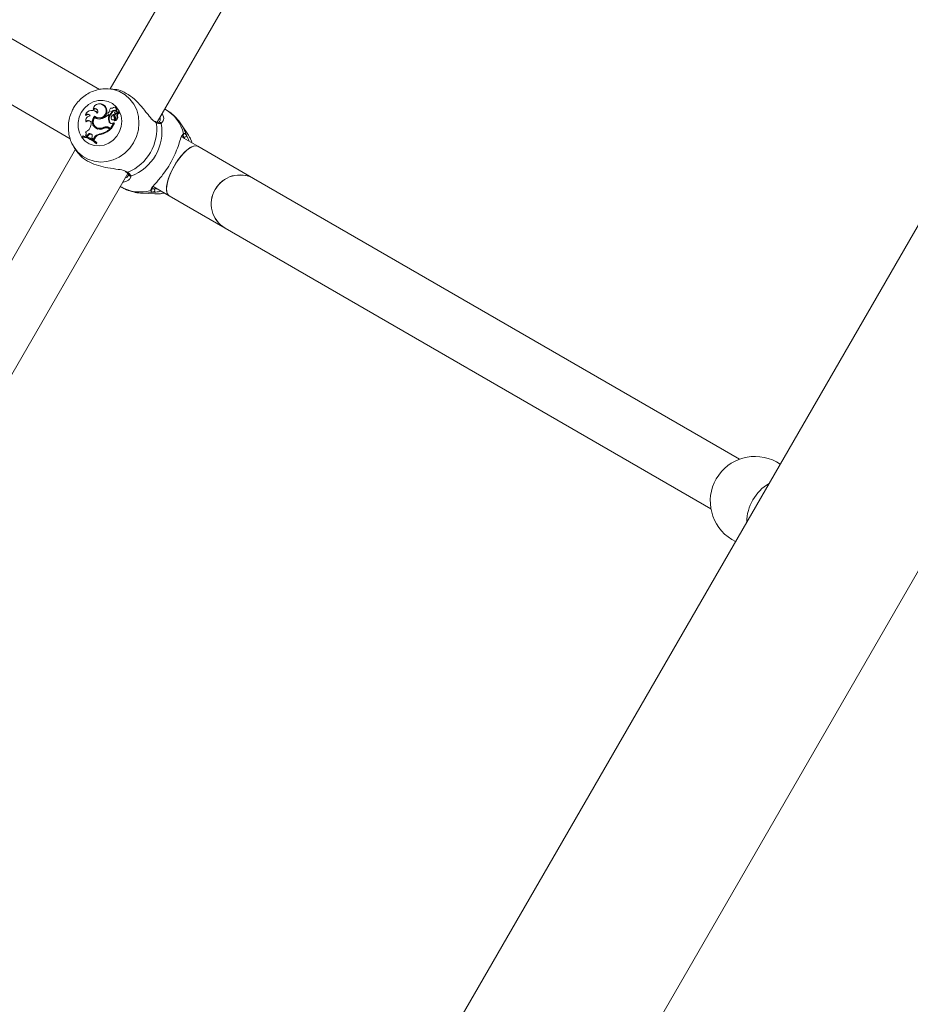
# Model space of a CAD drawing. Units: millimetres. Extents: x 0 to 2970, y 0 to 2103.
# Drawn here: x 606 to 631, y 1373 to 1400 of the extents above; entities that cross this region are included whole.
import ezdxf

# ---------------------------------------------------------------- set-up
doc = ezdxf.new("R2010")
doc.units = ezdxf.units.MM
doc.header["$LTSCALE"] = 50
doc.layers.add('LE_NORM', color=179, linetype='Continuous', lineweight=40)
doc.styles.add('SLDTEXTSTYLE0', font='TXT', dxfattribs={"width": 0.605})
doc.dimstyles.new('SLDDIMSTYLE1', dxfattribs={"dimtxt": 17.5, "dimasz": 15, "dimexe": 0, "dimexo": 0.0625, "dimgap": 4.375, "dimtad": 1, "dimdec": 0, "dimrnd": 1e-09, "dimzin": 12, "dimdsep": 46, "dimtxsty": 'SLDTEXTSTYLE0', "dimsah": 1, "dimcen": 0.09, "dimadec": 0, "dimazin": 3, "dimtfac": 1, "dimtdec": 0, "dimtofl": 0, "dimtmove": 0, "dimatfit": 3, "dimfxl": 1, "dimfrac": 2, "dimtolj": 1, "dimtzin": 12, "dimarcsym": 0})
doc.dimstyles.new('SLDDIMSTYLE2', dxfattribs={"dimtxt": 17.5, "dimasz": 15, "dimexe": 0, "dimexo": 0.0625, "dimgap": 4.375, "dimtad": 1, "dimdec": 0, "dimrnd": 1e-09, "dimzin": 12, "dimdsep": 46, "dimtxsty": 'SLDTEXTSTYLE0', "dimsah": 1, "dimcen": 0.09, "dimadec": 0, "dimazin": 3, "dimtfac": 1, "dimtofl": 0, "dimtmove": 0, "dimatfit": 3, "dimfxl": 1, "dimfrac": 2, "dimtolj": 1, "dimtzin": 12, "dimarcsym": 0})

# ---------------------------------------------------------------- blocks, each defined once
blk = doc.blocks.new('_D_7')
at = {"layer": 'LE_NORM'}
for p, q in [((1156.739, 1608.592), (1156.739, 989.432)), ((453.47, 1225.053), (453.47, 989.432)), ((453.47, 994.385), (1156.739, 994.385))]:
    blk.add_line(p, q, dxfattribs=at)
for points in [[(453.47, 994.385), (468.47, 989.385), (468.47, 999.385)], [(1156.739, 994.385), (1141.739, 999.385), (1141.739, 989.385)]]:
    blk.add_solid(points, dxfattribs=at)
at = {"layer": 'LE_NORM', "insert": (788.662, 1016.944), "char_height": 17.5, "attachment_point": 1, "style": 'SLDTEXTSTYLE0'}
blk.add_mtext('703', dxfattribs=at)
blk = doc.blocks.new('_D_8')
at = {"layer": 'LE_NORM', "color": 7}
for p, q in [((790.73, 1744.452), (287.169, 1744.452)), ((292.122, 1190.566), (292.122, 1744.452)), ((520.735, 1190.566), (287.169, 1190.566))]:
    blk.add_line(p, q, dxfattribs=at)
for points in [[(292.122, 1744.452), (287.122, 1729.452), (297.122, 1729.452)], [(292.122, 1190.566), (297.122, 1205.566), (287.122, 1205.566)]]:
    blk.add_solid(points, dxfattribs=at)
at = {"layer": 'LE_NORM', "color": 7, "insert": (269.563, 1451.066), "char_height": 17.5, "attachment_point": 1, "rotation": 90, "style": 'SLDTEXTSTYLE0'}
blk.add_mtext('554', dxfattribs=at)
blk = doc.blocks.new('_D_10')
at = {"layer": 'LE_NORM', "color": 7}
for p, q in [((1356.739, 1608.332), (1356.739, 944.567)), ((304.41, 1225.631), (304.41, 944.567)), ((1356.739, 949.52), (304.41, 949.52))]:
    blk.add_line(p, q, dxfattribs=at)
for points in [[(304.41, 949.52), (319.41, 944.52), (319.41, 954.52)], [(1356.739, 949.52), (1341.739, 954.52), (1341.739, 944.52)]]:
    blk.add_solid(points, dxfattribs=at)
at = {"layer": 'LE_NORM', "color": 7, "insert": (808.651, 972.079), "char_height": 17.5, "attachment_point": 1, "style": 'SLDTEXTSTYLE0'}
blk.add_mtext('1052', dxfattribs=at)
blk = doc.blocks.new('_D_11')
at = {"layer": 'LE_NORM', "color": 7}
for p, q in [((790.73, 1894.453), (257.179, 1894.453)), ((262.132, 1039.52), (262.132, 1894.453)), ((519.349, 1039.52), (257.179, 1039.52))]:
    blk.add_line(p, q, dxfattribs=at)
for points in [[(262.132, 1894.453), (257.132, 1879.453), (267.132, 1879.453)], [(262.132, 1039.52), (267.132, 1054.52), (257.132, 1054.52)]]:
    blk.add_solid(points, dxfattribs=at)
at = {"layer": 'LE_NORM', "color": 7, "insert": (239.574, 1450.544), "char_height": 17.5, "attachment_point": 1, "rotation": 90, "style": 'SLDTEXTSTYLE0'}
blk.add_mtext('855', dxfattribs=at)

msp = doc.modelspace()

# ---------------------------------------------------------------- linework, layer by layer
at = {"color": 7, "linetype": 'Continuous', "lineweight": 15}
for p, q in [((675.743, 1471.189), (608.517, 1354.751)), ((612.7, 1352.336), (679.926, 1468.774)), ((613.007, 1405.443), (609.029, 1398.554)), ((610.341, 1397.625), (614.391, 1404.64)), ((608.73, 1398.536), (601.876, 1402.493)), ((601.148, 1401.066), (607.909, 1397.163)), ((608.945, 1398.558), (608.965, 1398.557)), ((609.102, 1398.55), (608.965, 1398.557)), ((608.803, 1398.125), (608.785, 1398.131)), ((608.333, 1397.835), (608.34, 1397.813)), ((608.546, 1397.988), (608.555, 1397.966)), ((608.585, 1397.945), (608.567, 1397.95)), ((608.893, 1398.032), (608.913, 1398.025)), ((608.973, 1397.835), (608.986, 1397.822)), ((609.024, 1397.836), (609.043, 1397.823)), ((609.061, 1397.901), (609.081, 1397.891)), ((609.097, 1398.015), (609.08, 1398.02)), ((609.117, 1397.842), (609.138, 1397.839)), ((609.148, 1397.877), (609.162, 1397.864)), ((609.179, 1398.037), (609.161, 1398.043)), ((609.162, 1397.873), (609.251, 1397.907)), ((609.179, 1397.86), (609.18, 1397.86)), ((609.181, 1397.952), (609.198, 1397.937)), ((609.192, 1397.866), (609.254, 1397.89)), ((609.257, 1397.911), (609.239, 1397.916)), ((609.273, 1397.884), (609.255, 1397.89)), ((609.257, 1397.889), (609.269, 1397.894)), ((610.566, 1397.984), (610.553, 1397.992)), ((608.342, 1397.648), (608.355, 1397.63)), ((608.494, 1397.565), (608.486, 1397.531)), ((608.599, 1397.756), (608.615, 1397.752)), ((608.605, 1397.788), (608.618, 1397.775)), ((608.991, 1397.79), (608.952, 1397.813)), ((608.952, 1397.813), (608.968, 1397.809)), ((609.013, 1397.783), (608.968, 1397.809)), ((608.991, 1397.79), (609.013, 1397.783)), ((609, 1397.624), (609.021, 1397.617)), ((609.034, 1397.454), (609.121, 1397.605)), ((609.052, 1397.438), (609.144, 1397.598)), ((609.067, 1397.7), (609.081, 1397.687)), ((609.091, 1397.595), (609.121, 1397.605)), ((609.121, 1397.605), (609.133, 1397.604)), ((609.142, 1397.756), (609.162, 1397.748)), ((609.144, 1397.677), (609.144, 1397.675)), ((609.144, 1397.675), (609.156, 1397.663)), ((609.21, 1397.802), (609.231, 1397.794)), ((610.29, 1397.644), (610.27, 1397.654)), ((610.291, 1397.642), (610.29, 1397.642)), ((610.39, 1397.62), (610.392, 1397.621)), ((611.215, 1397.258), (611.023, 1397.553)), ((608.399, 1397.274), (608.375, 1397.242)), ((608.399, 1397.274), (608.419, 1397.262)), ((608.607, 1397.5), (608.621, 1397.488)), ((608.662, 1397.438), (608.68, 1397.432)), ((608.689, 1397.459), (608.705, 1397.446)), ((608.739, 1397.295), (608.755, 1397.281)), ((608.848, 1397.482), (608.866, 1397.469)), ((608.975, 1397.455), (608.957, 1397.46)), ((608.985, 1397.448), (609.012, 1397.433)), ((608.985, 1397.448), (609.004, 1397.442)), ((608.991, 1397.478), (609.006, 1397.465)), ((608.991, 1397.478), (609.034, 1397.454)), ((609.004, 1397.442), (609.036, 1397.424)), ((609.006, 1397.465), (609.052, 1397.438)), ((609.012, 1397.433), (609.036, 1397.424)), ((609.034, 1397.454), (609.052, 1397.438)), ((608.267, 1397.239), (608.256, 1397.221)), ((608.256, 1397.221), (608.266, 1397.208)), ((608.339, 1397.252), (608.375, 1397.242)), ((608.339, 1397.252), (608.35, 1397.24)), ((608.35, 1397.24), (608.393, 1397.227)), ((608.372, 1397.213), (608.354, 1397.218)), ((608.375, 1397.242), (608.393, 1397.227)), ((608.419, 1397.262), (608.393, 1397.227)), ((608.524, 1397.224), (608.516, 1397.18)), ((608.516, 1397.18), (608.559, 1397.154)), ((608.516, 1397.18), (608.528, 1397.168)), ((608.528, 1397.168), (608.576, 1397.138)), ((608.581, 1397.192), (608.559, 1397.154)), ((608.559, 1397.154), (608.576, 1397.138)), ((608.601, 1397.181), (608.576, 1397.138)), ((608.581, 1397.192), (608.601, 1397.181)), ((608.622, 1397.04), (608.633, 1397.058)), ((608.622, 1397.04), (608.64, 1397.023)), ((608.633, 1397.058), (608.655, 1397.05)), ((608.64, 1397.023), (608.655, 1397.05)), ((611.475, 1396.951), (611.019, 1397.215)), ((611.053, 1397.231), (611.048, 1397.233)), ((608.055, 1396.866), (604.093, 1390.003)), ((608.019, 1396.92), (608.093, 1396.807)), ((613.035, 1396.051), (611.475, 1396.951)), ((605.474, 1389.196), (609.515, 1396.194)), ((609.444, 1396.247), (609.472, 1396.228)), ((609.475, 1396.229), (609.474, 1396.23)), ((609.517, 1396.116), (609.525, 1396.134)), ((609.544, 1396.154), (609.544, 1396.153)), ((626.618, 1388.209), (613.035, 1396.051)), ((609.303, 1395.827), (609.316, 1395.819)), ((609.918, 1395.64), (610.27, 1395.621)), ((610.204, 1395.78), (610.208, 1395.778)), ((610.224, 1395.826), (610.675, 1395.566)), ((610.675, 1395.566), (612.235, 1394.665)), ((612.235, 1394.665), (625.818, 1386.823)), ((627.755, 1388.072), (627.65, 1388.133)), ((626.4, 1385.967), (626.505, 1385.907))]:
    msp.add_line(p, q, dxfattribs=at)
at = {"color": 8, "linetype": 'Continuous', "lineweight": 15}
for p, q in [((610.314, 1397.608), (610.285, 1397.631)), ((610.505, 1397.658), (610.452, 1397.585)), ((611.04, 1397.257), (611.078, 1397.307)), ((609.472, 1396.247), (609.516, 1396.226)), ((610.208, 1395.778), (610.245, 1395.761))]:
    msp.add_line(p, q, dxfattribs=at)
at = {"color": 8, "linetype": 'Continuous', "lineweight": 15, "flags": 128}
for points in [[(608.965, 1398.557), (609.12, 1398.535), (609.289, 1398.479), (609.443, 1398.39), (609.576, 1398.272), (609.685, 1398.128), (609.766, 1397.965), (609.815, 1397.787), (609.83, 1397.6), (609.813, 1397.411), (609.762, 1397.226), (609.681, 1397.052), (609.571, 1396.894), (609.436, 1396.758), (609.281, 1396.648), (609.111, 1396.569), (608.933, 1396.522), (608.751, 1396.51), (608.573, 1396.533), (608.403, 1396.589), (608.249, 1396.678), (608.116, 1396.796), (608.018, 1396.922)], [(611.024, 1397.55), (611.078, 1397.457), (611.156, 1397.265)], [(610.234, 1395.668), (610.029, 1395.639), (609.92, 1395.64)]]:
    msp.add_lwpolyline(points, dxfattribs=at)
at = {"color": 7, "linetype": 'Continuous', "lineweight": 15, "flags": 128}
for points in [[(608.216, 1397.898), (608.305, 1398.019), (608.418, 1398.118), (608.547, 1398.189), (608.686, 1398.228), (608.829, 1398.233), (608.966, 1398.204), (609.091, 1398.142), (609.197, 1398.051), (609.277, 1397.935), (609.329, 1397.801), (609.349, 1397.656), (609.336, 1397.508), (609.29, 1397.365), (609.215, 1397.234), (609.113, 1397.123), (608.992, 1397.038), (608.856, 1396.982), (608.715, 1396.96), (608.574, 1396.972), (608.442, 1397.018), (608.326, 1397.095), (608.232, 1397.2), (608.165, 1397.325), (608.129, 1397.466), (608.126, 1397.613), (608.156, 1397.76), (608.216, 1397.898)], [(608.978, 1397.899), (608.967, 1397.887), (608.961, 1397.871), (608.962, 1397.855), (608.968, 1397.84), (608.979, 1397.83), (608.994, 1397.826), (609.01, 1397.828), (609.024, 1397.836)], [(609.271, 1397.905), (609.261, 1397.909), (609.257, 1397.911)], [(609.053, 1397.73), (609.059, 1397.711), (609.071, 1397.697), (609.089, 1397.689), (609.108, 1397.691), (609.126, 1397.7), (609.139, 1397.716), (609.144, 1397.736), (609.142, 1397.756)], [(609.004, 1397.442), (608.99, 1397.45), (608.975, 1397.455)], [(611.475, 1396.951), (611.428, 1396.966), (611.352, 1396.957), (611.262, 1396.915), (611.164, 1396.842), (611.062, 1396.742), (610.96, 1396.62), (610.864, 1396.48), (610.777, 1396.33), (610.705, 1396.177), (610.649, 1396.028), (610.614, 1395.889), (610.6, 1395.768), (610.609, 1395.67), (610.639, 1395.599), (610.675, 1395.566)], [(610.819, 1396.406), (610.911, 1396.552), (611.011, 1396.684), (611.113, 1396.795), (611.214, 1396.882), (611.308, 1396.94), (611.392, 1396.966), (611.46, 1396.958), (611.475, 1396.951)], [(610.675, 1395.566), (610.662, 1395.575), (610.621, 1395.631), (610.602, 1395.716), (610.604, 1395.826), (610.629, 1395.957), (610.675, 1396.102), (610.739, 1396.254), (610.819, 1396.406)]]:
    msp.add_lwpolyline(points, dxfattribs=at)
at = {"color": 7, "linetype": 'Continuous', "lineweight": 15}
for centre, radius, start, end in [((608.726, 1397.952), 0.184, 25.6765, 168.94), ((608.752, 1397.96), 0.173, 22.1006, 72.9772), ((608.509, 1397.768), 0.188, 34.2209, 159.1979), ((608.387, 1397.762), 0.0906, 24.1061, 126.2327), ((608.403, 1397.749), 0.0898, 48.6082, 134.4747), ((608.598, 1397.923), 0.0831, 324.2049, 128.7361), ((608.614, 1397.914), 0.0794, 48.5161, 138.2474), ((608.534, 1397.777), 0.176, 39.0101, 73.1219), ((608.724, 1397.94), 0.192, 229.5021, 28.5837), ((608.739, 1397.931), 0.197, 232.1088, 28.3728), ((609.044, 1397.836), 0.0908, 102.8212, 136.3644), ((609.014, 1397.854), 0.0421, 228.1253, 313.2919), ((609.065, 1397.964), 0.0569, 57.9333, 223.4879), ((608.894, 1397.952), 0.174, 318.0642, 343.1579), ((608.91, 1397.943), 0.179, 317.9702, 343.1103), ((609.167, 1397.739), 0.114, 115.8119, 184.4886), ((609.143, 1397.875), 0.086, 63.2337, 161.9439), ((609.159, 1397.866), 0.0814, 60.8209, 161.9927), ((609.144, 1397.991), 0.0538, 313.4088, 156.4554), ((609.301, 1397.847), 0.184, 181.6931, 209.9047), ((609.318, 1397.838), 0.18, 179.8903, 209.9856), ((609.159, 1397.889), 0.0163, 145.7732, 280.7624), ((609.179, 1397.88), 0.0389, 106.5355, 150.9601), ((609.211, 1397.814), 0.0552, 110.1879, 212.3475), ((609.175, 1397.878), 0.0192, 227.1141, 284.0939), ((609.202, 1397.795), 0.126, 66.7072, 105.5712), ((609.159, 1397.981), 0.0598, 311.5878, 69.9515), ((609.285, 1397.817), 0.0767, 113.2827, 191.3291), ((609.301, 1397.808), 0.0721, 113.0856, 191.0352), ((609.251, 1397.91), 0.00219, 284.9352, 50.8241), ((609.254, 1397.889), 0.00112, 299.2046, 88.635), ((609.267, 1397.9), 0.00659, 286.6923, 55.4571), ((609.271, 1397.879), 0.00543, 294.084, 69.5118), ((608.476, 1397.664), 0.136, 92.8827, 186.6453), ((608.407, 1397.587), 0.0895, 345.5274, 137.0354), ((608.424, 1397.575), 0.0878, 48.9195, 141.2695), ((608.734, 1397.634), 0.209, 130.1967, 249.9416), ((608.75, 1397.625), 0.205, 131.227, 250.0618), ((608.731, 1397.634), 0.18, 137.3668, 256.4228), ((608.721, 1397.903), 0.191, 230.4649, 282.5591), ((608.736, 1397.89), 0.183, 228.9085, 249.3103), ((608.702, 1398.071), 0.359, 279.7462, 314.1991), ((609.184, 1397.718), 0.206, 159.3108, 206.95), ((609.2, 1397.709), 0.202, 158.3392, 206.9396), ((609.06, 1397.654), 0.0667, 206.2472, 297.7573), ((609.076, 1397.644), 0.0616, 205.6252, 253.0229), ((609.113, 1397.729), 0.0527, 231.9432, 21.7235), ((609.142, 1397.599), 0.00223, 332.613, 105.9867), ((609.122, 1397.769), 0.0944, 283.3454, 20.9219), ((609.087, 1397.743), 0.0873, 310.3019, 28.1981), ((609.159, 1397.666), 0.0035, 226.9553, 272.7695), ((609.138, 1397.759), 0.0989, 282.1538, 20.7154), ((609.033, 1397.426), 1.294, 291.9145, 8.0855), ((609.147, 1397.36), 1.324, 290.2421, 9.7579), ((608.255, 1397.303), 0.0987, 329.1557, 30.5531), ((608.242, 1397.583), 0.25, 293.0187, 348.0057), ((608.458, 1397.24), 0.0678, 346.4094, 150.3907), ((608.475, 1397.229), 0.0652, 48.8662, 149.6142), ((608.757, 1397.094), 0.202, 95.3264, 150.7013), ((608.773, 1397.084), 0.198, 95.2425, 150.7079), ((608.734, 1397.608), 0.165, 226.8699, 259.7167), ((608.744, 1397.651), 0.228, 248.8615, 301.7418), ((608.737, 1397.693), 0.239, 258.4179, 297.714), ((608.753, 1397.684), 0.243, 258.4316, 297.6987), ((608.607, 1397.895), 0.615, 282.3545, 311.2277), ((608.623, 1397.886), 0.62, 282.338, 311.7849), ((608.916, 1397.345), 0.153, 60.6981, 116.3824), ((608.917, 1397.327), 0.14, 60.554, 111.8294), ((608.932, 1397.335), 0.149, 60.6973, 116.3589), ((608.13, 1396.504), 0.728, 47.4226, 80.0204), ((608.146, 1396.494), 0.724, 47.0307, 80.4647), ((608.144, 1396.529), 0.72, 47.2907, 80.2355), ((608.162, 1396.521), 0.723, 47.0123, 73.141), ((611.106, 1397.253), 0.0512, 240.587, 13.5244), ((610.413, 1396.737), 0.956, 18.5605, 33.0397), ((612.651, 1395.348), 0.8, 61.3356, 238.6644), ((612.651, 1395.364), 0.787, 60.7968, 150.9593), ((610.219, 1395.717), 0.0512, 286.4756, 59.413), ((610.32, 1396.577), 0.958, 266.9681, 283.1604), ((612.638, 1395.341), 0.787, 149.0407, 239.2032), ((627.05, 1387.035), 1.25, 61.3542, 238.6458), ((628.099, 1386.43), 1.282, 120.7715, 179.2285)]:
    msp.add_arc(centre, radius, start, end, dxfattribs=at)
at = {"color": 8, "linetype": 'Continuous', "lineweight": 15}
for centre, radius, start, end in [((610.006, 1397.029), 1.108, 14.5653, 59.6168), ((610.275, 1397.605), 0.0396, 3.6997, 65.8976), ((610.404, 1397.573), 0.049, 13.7787, 104.1229), ((611.032, 1397.29), 0.0491, 286.5891, 20.5906), ((609.498, 1396.261), 0.0396, 234.6711, 296.2814), ((609.591, 1396.165), 0.049, 194.2728, 286.2455), ((609.864, 1396.782), 1.108, 240.3832, 285.4347), ((610.15, 1395.763), 0.0492, 279.4302, 11.7554)]:
    msp.add_arc(centre, radius, start, end, dxfattribs=at)
at = {"color": 7, "linetype": 'Continuous', "lineweight": 15}
for points, knots in [([(608.944, 1398.557), (608.888, 1398.557), (608.773, 1398.555), (608.602, 1398.514), (608.437, 1398.446), (608.285, 1398.349), (608.15, 1398.227), (608.059, 1398.113), (608.015, 1398.041), (608.003, 1398.021)], [0, 0, 0, 0, 0.150469, 0.306378, 0.463035, 0.620547, 0.778912, 0.938049, 1, 1, 1, 1]), ([(610.285, 1397.631), (610.253, 1397.653), (610.219, 1397.675), (610.142, 1397.76), (610.04, 1397.89), (609.868, 1398.107), (609.651, 1398.32), (609.422, 1398.468), (609.228, 1398.54), (609.136, 1398.542), (609.101, 1398.543)], [0, 0, 0, 0, 0.106957, 0.110443, 0.252859, 0.426968, 0.592641, 0.760107, 0.909666, 1, 1, 1, 1]), ([(608.003, 1398.021), (607.985, 1397.986), (607.937, 1397.898), (607.885, 1397.744), (607.854, 1397.562), (607.855, 1397.379), (607.889, 1397.2), (607.943, 1397.045), (607.998, 1396.959), (608.021, 1396.923)], [0, 0, 0, 0, 0.10071, 0.258251, 0.416118, 0.573943, 0.731445, 0.888337, 1, 1, 1, 1]), ([(609.162, 1397.873), (609.166, 1397.87), (609.172, 1397.866), (609.177, 1397.861), (609.179, 1397.86)], [0, 0, 0, 0, 0.647928, 1, 1, 1, 1]), ([(609.251, 1397.907), (609.252, 1397.907), (609.254, 1397.905), (609.26, 1397.901), (609.265, 1397.897), (609.269, 1397.894)], [0, 0, 0, 0, 0.078948, 0.394739, 1, 1, 1, 1]), ([(609.252, 1397.911), (609.253, 1397.911), (609.255, 1397.91), (609.261, 1397.908), (609.267, 1397.907), (609.271, 1397.905)], [0, 0, 0, 0, 0.078947, 0.394734, 1, 1, 1, 1]), ([(609.255, 1397.888), (609.255, 1397.888), (609.256, 1397.887), (609.262, 1397.883), (609.268, 1397.878), (609.272, 1397.875), (609.273, 1397.874)], [0, 0, 0, 0, 0.042677, 0.213385, 0.896216, 1, 1, 1, 1]), ([(610.48, 1397.867), (610.488, 1397.852), (610.526, 1397.774), (610.527, 1397.689), (610.505, 1397.659), (610.505, 1397.658)], [0, 0, 0, 0, 0.188092, 0.975479, 1, 1, 1, 1]), ([(611.021, 1397.548), (610.996, 1397.587), (610.932, 1397.686), (610.8, 1397.818), (610.671, 1397.925), (610.585, 1397.97), (610.562, 1397.982)], [0, 0, 0, 0, 0.2187617, 0.5481233, 0.8761181, 1, 1, 1, 1]), ([(609.133, 1397.604), (609.133, 1397.604), (609.133, 1397.604), (609.133, 1397.604), (609.133, 1397.604), (609.134, 1397.603), (609.138, 1397.601), (609.141, 1397.599), (609.144, 1397.598)], [0, 0, 0, 0, 0.00083, 0.004153, 0.017442, 0.07059, 0.283171, 1, 1, 1, 1]), ([(609.133, 1397.604), (609.133, 1397.604), (609.135, 1397.603), (609.137, 1397.603), (609.138, 1397.602), (609.139, 1397.602), (609.139, 1397.602), (609.14, 1397.601), (609.141, 1397.601), (609.141, 1397.601)], [0, 0, 0, 0, 0.158393, 0.499068, 0.654281, 0.687981, 0.71034, 0.814684, 1, 1, 1, 1]), ([(609.144, 1397.675), (609.144, 1397.675), (609.144, 1397.675), (609.144, 1397.675), (609.145, 1397.674), (609.15, 1397.67), (609.155, 1397.666), (609.159, 1397.663)], [0, 0, 0, 0, 0.002967, 0.014837, 0.062318, 0.252237, 1, 1, 1, 1]), ([(610.39, 1397.62), (610.389, 1397.62), (610.385, 1397.618), (610.357, 1397.619), (610.321, 1397.626), (610.293, 1397.641), (610.291, 1397.642)], [0, 0, 0, 0, 0.076184, 0.505106, 0.958649, 1, 1, 1, 1]), ([(610.452, 1397.585), (610.42, 1397.582), (610.381, 1397.579), (610.324, 1397.604), (610.314, 1397.608)], [0, 0, 0, 0, 0.832421, 1, 1, 1, 1]), ([(610.404, 1397.638), (610.401, 1397.633), (610.394, 1397.62), (610.393, 1397.621), (610.392, 1397.621)], [0, 0, 0, 0, 0.409261, 1, 1, 1, 1]), ([(611.078, 1397.307), (611.101, 1397.307), (611.129, 1397.307), (611.152, 1397.271), (611.156, 1397.265)], [0, 0, 0, 0, 0.832421, 1, 1, 1, 1]), ([(610.195, 1395.8), (610.198, 1395.804), (610.223, 1395.842), (610.303, 1395.924), (610.416, 1396.055), (610.531, 1396.2), (610.663, 1396.395), (610.791, 1396.626), (610.891, 1396.855), (610.967, 1397.065), (611.004, 1397.215), (611.034, 1397.249), (611.04, 1397.257)], [0, 0, 0, 0, 0.015776, 0.156766, 0.239916, 0.32612, 0.445328, 0.564996, 0.679646, 0.805347, 0.95422, 1, 1, 1, 1]), ([(611.034, 1397.225), (611.037, 1397.23), (611.047, 1397.246), (611.046, 1397.244), (611.046, 1397.243)], [0, 0, 0, 0, 0.369497, 1, 1, 1, 1]), ([(611.156, 1397.265), (611.174, 1397.23), (611.193, 1397.194), (611.219, 1397.127), (611.224, 1397.109), (611.228, 1397.094)], [0, 0, 0, 0, 0.790684, 0.810547, 1, 1, 1, 1]), ([(611.316, 1397.043), (611.305, 1397.077), (611.285, 1397.14), (611.249, 1397.196), (611.233, 1397.221)], [0, 0, 0, 0, 0.53766, 1, 1, 1, 1]), ([(608.094, 1396.807), (608.135, 1396.754), (608.219, 1396.644), (608.438, 1396.502), (608.696, 1396.404), (608.976, 1396.343), (609.233, 1396.309), (609.406, 1396.282), (609.461, 1396.253), (609.472, 1396.247)], [0, 0, 0, 0, 0.163326, 0.333278, 0.485057, 0.641461, 0.821707, 0.962396, 1, 1, 1, 1]), ([(609.475, 1396.229), (609.478, 1396.227), (609.502, 1396.21), (609.53, 1396.183), (609.543, 1396.158), (609.543, 1396.155), (609.543, 1396.154)], [0, 0, 0, 0, 0.051793, 0.494996, 0.945212, 1, 1, 1, 1]), ([(609.516, 1396.226), (609.552, 1396.194), (609.595, 1396.157), (609.604, 1396.124), (609.605, 1396.118)], [0, 0, 0, 0, 0.8322736, 1, 1, 1, 1]), ([(609.568, 1396.037), (609.565, 1396.033), (609.539, 1395.999), (609.47, 1395.961), (609.39, 1395.951), (609.373, 1395.949)], [0, 0, 0, 0, 0.083405, 0.812483, 1, 1, 1, 1]), ([(609.543, 1396.153), (609.544, 1396.153), (609.544, 1396.152), (609.545, 1396.141), (609.53, 1396.126), (609.527, 1396.122)], [0, 0, 0, 0, 0.162947, 0.800385, 1, 1, 1, 1]), ([(609.32, 1395.821), (609.357, 1395.8), (609.454, 1395.743), (609.624, 1395.685), (609.789, 1395.647), (609.888, 1395.644), (609.92, 1395.643)], [0, 0, 0, 0, 0.203729, 0.529181, 0.850239, 1, 1, 1, 1]), ([(610.234, 1395.668), (610.204, 1395.674), (610.168, 1395.681), (610.16, 1395.71), (610.158, 1395.714)], [0, 0, 0, 0, 0.832274, 1, 1, 1, 1]), ([(610.199, 1395.773), (610.199, 1395.773), (610.198, 1395.773), (610.198, 1395.782), (610.215, 1395.806), (610.222, 1395.817)], [0, 0, 0, 0, 0.023156, 0.546642, 1, 1, 1, 1]), ([(610.2, 1395.771), (610.199, 1395.77), (610.199, 1395.768), (610.199, 1395.774), (610.199, 1395.776)], [0, 0, 0, 0, 0.767413, 1, 1, 1, 1]), ([(610.449, 1395.696), (610.396, 1395.686), (610.307, 1395.669), (610.255, 1395.668), (610.234, 1395.668)], [0, 0, 0, 0, 0.5877274, 1, 1, 1, 1]), ([(610.326, 1395.622), (610.372, 1395.622), (610.442, 1395.622), (610.511, 1395.64), (610.536, 1395.646)], [0, 0, 0, 0, 0.640186, 1, 1, 1, 1])]:
    msp.add_open_spline(points, degree=3, knots=knots, dxfattribs=at)
at = {"color": 8, "linetype": 'Continuous', "lineweight": 15}
for points, knots in [([(610.399, 1397.644), (610.407, 1397.651), (610.429, 1397.672), (610.423, 1397.726), (610.419, 1397.761)], [0, 0, 0, 0, 0.329117, 1, 1, 1, 1]), ([(611.081, 1397.209), (611.078, 1397.215), (611.069, 1397.229), (611.059, 1397.23), (611.053, 1397.231)], [0, 0, 0, 0, 0.398703, 1, 1, 1, 1]), ([(611.102, 1397.167), (611.097, 1397.177), (611.089, 1397.195), (611.084, 1397.205), (611.081, 1397.209)], [0, 0, 0, 0, 0.5841322, 1, 1, 1, 1]), ([(609.435, 1396.057), (609.466, 1396.07), (609.507, 1396.086), (609.515, 1396.11), (609.517, 1396.116)], [0, 0, 0, 0, 0.750426, 1, 1, 1, 1]), ([(609.605, 1396.118), (609.605, 1396.103), (609.605, 1396.076), (609.579, 1396.049), (609.568, 1396.037)], [0, 0, 0, 0, 0.553772, 1, 1, 1, 1]), ([(610.158, 1395.714), (610.159, 1395.728), (610.16, 1395.753), (610.184, 1395.785), (610.195, 1395.8)], [0, 0, 0, 0, 0.552216, 1, 1, 1, 1]), ([(610.245, 1395.761), (610.263, 1395.76), (610.283, 1395.76), (610.321, 1395.766), (610.327, 1395.767)], [0, 0, 0, 0, 0.8550886, 1, 1, 1, 1])]:
    msp.add_open_spline(points, degree=3, knots=knots, dxfattribs=at)

# ---------------------------------------------------------------- dimensions: what is measured, and where the dimension line sits
at = {"layer": 'LE_NORM', "color": 7}
for base, p1, p2, picture, middle in [((262.132, 1894.453), (524.302, 1039.52), (795.683, 1894.453), '_D_11', (262.132, 1466.987)), ((292.122, 1744.452), (525.688, 1190.566), (795.683, 1744.452), '_D_8', (292.122, 1467.509))]:
    dim = msp.add_linear_dim(base=base, p1=p1, p2=p2, angle=90, dimstyle='SLDDIMSTYLE1', dxfattribs=at)
    dim.commit()
    dim.dimension.update_dxf_attribs({"geometry": picture, "text_midpoint": middle, "dimtype": 160})
at = {"layer": 'LE_NORM'}
dim = msp.add_linear_dim(base=(1156.739, 994.385), p1=(453.47, 1230.006), p2=(1156.739, 1613.545), angle=0, dimstyle='SLDDIMSTYLE2', dxfattribs=at)
dim.commit()
dim.dimension.update_dxf_attribs({"geometry": '_D_7', "text_midpoint": (805.105, 994.385), "dimtype": 160})
at = {"layer": 'LE_NORM', "color": 7}
dim = msp.add_linear_dim(base=(304.41, 949.52), p1=(1356.739, 1613.285), p2=(304.41, 1230.584), dimstyle='SLDDIMSTYLE1', dxfattribs=at)
dim.commit()
dim.dimension.update_dxf_attribs({"geometry": '_D_10', "text_midpoint": (830.574, 949.52), "dimtype": 160})

doc.saveas('drawing.dxf')
